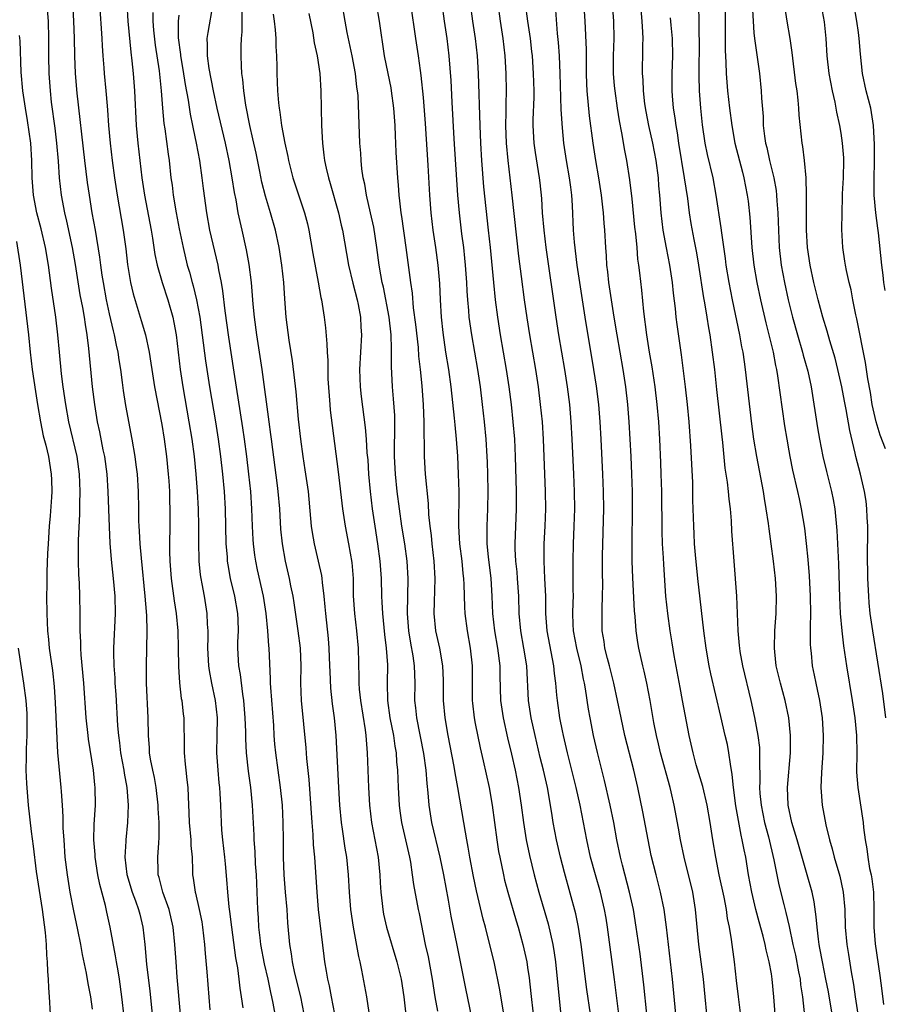
# Model space of a CAD drawing. Units: inches. Extents: x 2625000 to 2628000, y 1470000 to 1473000.
# Drawn here: x 2626107 to 2626206, y 1470754 to 1470867 of the extents above; entities that cross this region are included whole.
import ezdxf

# ---------------------------------------------------------------- set-up
doc = ezdxf.new("R2010")
doc.units = ezdxf.units.IN
doc.header["$MEASUREMENT"] = 0
doc.layers.add('LD26251470_2ft', color=192, linetype='Continuous')

msp = doc.modelspace()

# ---------------------------------------------------------------- linework, layer by layer
at = {"layer": 'LD26251470_2ft'}
for points, elevation in [([(2626185.57, 1470753), (2626185.41, 1470755), (2626185.21, 1470757), (2626184.68, 1470761), (2626184.3, 1470765), (2626183.96, 1470767), (2626183, 1470771), (2626182.58, 1470773), (2626182.34, 1470774.34), (2626181.83, 1470777), (2626181.48, 1470778.52), (2626181.36, 1470779), (2626180.26, 1470783), (2626180.03, 1470784.03), (2626179.8, 1470785), (2626179.51, 1470786.49), (2626179.07, 1470789), (2626178.68, 1470791), (2626178.39, 1470792.39), (2626178.23, 1470793), (2626177.79, 1470795), (2626177.67, 1470795.67), (2626177.48, 1470797), (2626177.35, 1470798.65), (2626177.28, 1470799.28), (2626177.08, 1470803.08), (2626177.03, 1470805), (2626177.02, 1470807.02), (2626177.05, 1470811), (2626177.04, 1470813), (2626176.99, 1470815), (2626176.9, 1470817), (2626176.67, 1470821), (2626176.51, 1470823), (2626176.28, 1470825), (2626175.97, 1470827), (2626175.28, 1470831), (2626174.95, 1470833), (2626174.35, 1470837), (2626174.22, 1470838.22), (2626174.11, 1470839), (2626174.05, 1470840.05), (2626173.97, 1470841), (2626173.87, 1470843), (2626173.8, 1470843.8), (2626173.71, 1470845), (2626173.63, 1470845.63), (2626173.48, 1470847), (2626173.18, 1470849), (2626172.84, 1470851), (2626172.54, 1470853), (2626172.12, 1470856.12), (2626171.85, 1470859), (2626171.81, 1470859.81), (2626171.77, 1470861), (2626171.75, 1470862.25), (2626171.75, 1470863.75), (2626171.63, 1470867), (2626171.36, 1470871)], 10940), ([(2626109.73, 1470869.73), (2626109.94, 1470867), (2626109.97, 1470865), (2626109.97, 1470863), (2626110.02, 1470861), (2626110.17, 1470859), (2626110.31, 1470857.69), (2626110.7, 1470854.7), (2626110.9, 1470853), (2626111.08, 1470850.92), (2626111.21, 1470849), (2626111.43, 1470847), (2626111.81, 1470845), (2626112.05, 1470844.05), (2626112.69, 1470841), (2626113.04, 1470839.04), (2626113.59, 1470835.59), (2626113.88, 1470834.12), (2626114.07, 1470833), (2626114.18, 1470832.18), (2626114.39, 1470831), (2626114.59, 1470829.41), (2626115.02, 1470825), (2626115.27, 1470823), (2626115.59, 1470821), (2626115.85, 1470819.85), (2626116.23, 1470817.77), (2626116.4, 1470817), (2626116.68, 1470815), (2626116.8, 1470813), (2626116.94, 1470808.94), (2626117.05, 1470807.05), (2626117.19, 1470805.19), (2626117.43, 1470803), (2626117.59, 1470801), (2626117.63, 1470799), (2626117.47, 1470795), (2626117.47, 1470794.53), (2626117.5, 1470793), (2626117.6, 1470791.6), (2626117.62, 1470791), (2626117.71, 1470789.71), (2626117.92, 1470786.08), (2626118.03, 1470785), (2626118.15, 1470784.15), (2626118.27, 1470783), (2626118.63, 1470781), (2626118.67, 1470780.67), (2626118.98, 1470779), (2626119.12, 1470777), (2626119.05, 1470775), (2626118.85, 1470773), (2626118.85, 1470772.85), (2626118.74, 1470771), (2626118.98, 1470769.02), (2626119.61, 1470767), (2626119.98, 1470766.02), (2626120.33, 1470765), (2626120.46, 1470764.46), (2626120.83, 1470763), (2626121.06, 1470761), (2626121.26, 1470758.74), (2626121.64, 1470755.64), (2626121.9, 1470753)], 10904), ([(2626193.45, 1470753), (2626193.28, 1470755), (2626193.1, 1470757), (2626193, 1470757.62), (2626192.76, 1470759), (2626192.39, 1470760.39), (2626192.29, 1470761), (2626192.06, 1470761.94), (2626191.59, 1470763.59), (2626191.23, 1470765), (2626190.74, 1470767), (2626190.37, 1470769), (2626190.05, 1470771), (2626189.86, 1470771.86), (2626189.66, 1470773), (2626189.52, 1470773.53), (2626189.21, 1470775.21), (2626188.93, 1470776.93), (2626188.65, 1470779), (2626188.51, 1470780.51), (2626188.29, 1470781.71), (2626188.13, 1470783), (2626187.95, 1470783.95), (2626187.71, 1470785), (2626187.18, 1470787.18), (2626186.06, 1470792.06), (2626185.87, 1470793), (2626185.51, 1470795), (2626185.24, 1470797), (2626184.56, 1470803), (2626184.28, 1470805.72), (2626184.18, 1470807), (2626184.13, 1470808.13), (2626184.08, 1470809), (2626183.99, 1470811.99), (2626183.96, 1470814.04), (2626183.75, 1470818.25), (2626183.56, 1470821), (2626183.37, 1470823), (2626183.15, 1470825), (2626182.68, 1470828.68), (2626182.18, 1470832.18), (2626182.08, 1470833), (2626181.99, 1470834.01), (2626181.77, 1470835.77), (2626181.64, 1470837), (2626181.34, 1470839), (2626180.96, 1470840.96), (2626180.59, 1470843), (2626180.35, 1470845), (2626180.2, 1470847), (2626180.09, 1470848.09), (2626180.02, 1470849), (2626179.75, 1470851), (2626179.38, 1470853), (2626178.94, 1470855), (2626178.61, 1470856.61), (2626178.48, 1470857.52), (2626178.3, 1470859), (2626178.27, 1470860.27), (2626178.21, 1470861), (2626178.21, 1470861.79), (2626178.25, 1470863), (2626178.25, 1470864.25), (2626178.27, 1470865), (2626178.25, 1470865.75), (2626178.16, 1470867), (2626177.89, 1470870.11)], 10944), ([(2626125.16, 1470753), (2626124.76, 1470757.24), (2626124.63, 1470759), (2626124.51, 1470761), (2626124.31, 1470763), (2626123.83, 1470765), (2626123.13, 1470767), (2626122.7, 1470768.7), (2626122.6, 1470769), (2626122.57, 1470769.43), (2626122.55, 1470771), (2626122.66, 1470772.66), (2626122.71, 1470773.29), (2626122.69, 1470775), (2626122.59, 1470776.59), (2626122.58, 1470777), (2626122.36, 1470779), (2626122.15, 1470780.15), (2626121.96, 1470781), (2626121.72, 1470782.28), (2626121.6, 1470783), (2626121.58, 1470783.58), (2626121.48, 1470785), (2626121.43, 1470787), (2626121.26, 1470791), (2626121.25, 1470793), (2626121.33, 1470797), (2626121.28, 1470798.72), (2626121.23, 1470799.23), (2626121.1, 1470801), (2626120.65, 1470805.35), (2626120.51, 1470807), (2626120.45, 1470808.45), (2626120.4, 1470809), (2626120.38, 1470809.62), (2626120.37, 1470811), (2626120.32, 1470813), (2626120.19, 1470815), (2626120.07, 1470816.07), (2626119.94, 1470817), (2626119.59, 1470819), (2626118.87, 1470822.87), (2626118.6, 1470824.6), (2626118.49, 1470825.51), (2626118.28, 1470827), (2626118.1, 1470828.1), (2626117.98, 1470829), (2626117.8, 1470829.8), (2626117.57, 1470831), (2626117.45, 1470831.45), (2626117, 1470833.4), (2626116.66, 1470835), (2626116.29, 1470837), (2626116.16, 1470837.84), (2626115.99, 1470839), (2626115.89, 1470839.89), (2626115.38, 1470843), (2626115.02, 1470845), (2626114.68, 1470847), (2626114.47, 1470848.47), (2626114.15, 1470851), (2626113.27, 1470858.73), (2626113.09, 1470861), (2626113.01, 1470863.01), (2626112.97, 1470865.03), (2626112.89, 1470867), (2626112.77, 1470869.23)], 10906), ([(2626115.84, 1470869), (2626116.11, 1470865), (2626116.15, 1470864.15), (2626116.23, 1470863), (2626116.35, 1470861.65), (2626116.39, 1470861), (2626116.58, 1470859), (2626116.71, 1470857.29), (2626116.77, 1470856.77), (2626116.88, 1470855), (2626117.06, 1470853), (2626117.3, 1470851), (2626117.57, 1470849), (2626117.87, 1470847), (2626118.57, 1470843), (2626118.85, 1470840.85), (2626119.05, 1470839.05), (2626119.4, 1470837), (2626119.7, 1470835.7), (2626120.64, 1470832.64), (2626121.11, 1470831), (2626121.53, 1470829), (2626121.74, 1470827.74), (2626121.84, 1470827), (2626122.17, 1470825), (2626123, 1470820.68), (2626123.27, 1470819), (2626123.53, 1470817), (2626123.73, 1470815), (2626123.79, 1470814.21), (2626123.87, 1470813), (2626123.9, 1470811.9), (2626123.94, 1470811), (2626123.92, 1470809), (2626123.88, 1470807), (2626123.88, 1470806.12), (2626123.91, 1470805), (2626124.09, 1470803), (2626124.43, 1470800.43), (2626124.64, 1470799), (2626124.83, 1470797), (2626124.89, 1470795), (2626124.92, 1470792.92), (2626125.03, 1470791.03), (2626125.24, 1470789.24), (2626125.29, 1470789), (2626125.45, 1470787.45), (2626125.52, 1470787), (2626125.57, 1470783.57), (2626125.55, 1470783), (2626125.7, 1470781.7), (2626125.74, 1470781), (2626125.89, 1470779.89), (2626125.97, 1470779), (2626126.01, 1470777.99), (2626126.12, 1470776.12), (2626126.16, 1470775), (2626126.33, 1470773), (2626126.34, 1470772.34), (2626126.47, 1470771), (2626126.53, 1470769.47), (2626126.54, 1470769), (2626126.61, 1470768.61), (2626126.82, 1470767), (2626126.87, 1470766.87), (2626127.3, 1470765), (2626127.58, 1470763.58), (2626127.68, 1470763), (2626127.9, 1470761), (2626127.96, 1470759.96), (2626128.16, 1470757.84), (2626128.52, 1470753.48)], 10908), ([(2626118.98, 1470869), (2626119.11, 1470867), (2626119.44, 1470863.44), (2626119.56, 1470862.44), (2626119.7, 1470861), (2626119.86, 1470859), (2626120.07, 1470855), (2626120.25, 1470853), (2626120.48, 1470851), (2626120.72, 1470849), (2626121.01, 1470847), (2626121.77, 1470843), (2626121.93, 1470842.07), (2626122.21, 1470840.21), (2626122.46, 1470839), (2626123.03, 1470837), (2626123.68, 1470835), (2626124.25, 1470833), (2626124.39, 1470832.39), (2626124.63, 1470831), (2626125.12, 1470827), (2626125.43, 1470825), (2626126.12, 1470821), (2626126.43, 1470819), (2626126.7, 1470817), (2626126.91, 1470815), (2626127.07, 1470813), (2626127.19, 1470811), (2626127.23, 1470809), (2626127.22, 1470807.22), (2626127.27, 1470805), (2626127.42, 1470803.42), (2626127.48, 1470803), (2626127.61, 1470802.39), (2626127.85, 1470801), (2626128.18, 1470799), (2626128.22, 1470797.78), (2626128.27, 1470797), (2626128.27, 1470796.27), (2626128.24, 1470795), (2626128.35, 1470793), (2626128.43, 1470792.43), (2626128.69, 1470791), (2626129.12, 1470789), (2626129.34, 1470787), (2626129.33, 1470785), (2626129.29, 1470783), (2626129.42, 1470781), (2626129.56, 1470779.56), (2626129.63, 1470779), (2626129.68, 1470778.32), (2626129.74, 1470777), (2626129.8, 1470775), (2626129.87, 1470774.13), (2626129.97, 1470773), (2626130.2, 1470771), (2626130.26, 1470770.26), (2626130.44, 1470768.44), (2626130.53, 1470767), (2626130.69, 1470765.31), (2626130.78, 1470764.78), (2626130.99, 1470763), (2626131.48, 1470759.48), (2626131.7, 1470758.3), (2626131.86, 1470757), (2626131.96, 1470755.96), (2626132.12, 1470755), (2626132.29, 1470753.71)], 10910), ([(2626143.64, 1470749), (2626142.47, 1470755), (2626142.24, 1470756.24), (2626142.07, 1470757), (2626141.92, 1470757.92), (2626141.73, 1470759), (2626141.64, 1470759.64), (2626141.01, 1470765), (2626140.84, 1470767), (2626140.69, 1470769.31), (2626140.56, 1470771), (2626140.42, 1470772.42), (2626140.37, 1470773.63), (2626140.25, 1470775), (2626139.92, 1470779.92), (2626139.65, 1470782.35), (2626139.56, 1470783.56), (2626139.04, 1470789), (2626138.98, 1470791), (2626139.01, 1470793), (2626138.92, 1470795), (2626138.65, 1470797), (2626138.2, 1470800.2), (2626138.07, 1470801), (2626137.83, 1470802.17), (2626137.68, 1470803), (2626137.22, 1470805), (2626136.85, 1470807), (2626136.67, 1470808.67), (2626136.54, 1470811), (2626136.38, 1470813), (2626136.3, 1470813.7), (2626135.59, 1470819), (2626135.53, 1470819.53), (2626135.31, 1470821), (2626134.54, 1470827), (2626133.93, 1470831), (2626133.64, 1470833), (2626133.49, 1470834.51), (2626133.3, 1470837), (2626133.04, 1470839.04), (2626132.74, 1470840.74), (2626132.22, 1470843), (2626131.98, 1470843.98), (2626131.77, 1470845), (2626131.52, 1470846.48), (2626131.34, 1470847.34), (2626131.09, 1470849), (2626130.75, 1470851), (2626130.32, 1470853), (2626129.37, 1470857), (2626128.93, 1470859), (2626128.45, 1470861.55), (2626128.25, 1470863), (2626128.26, 1470864.26), (2626128.21, 1470865), (2626128.31, 1470865.69), (2626128.89, 1470869)], 10916), ([(2626158.61, 1470752.61), (2626157.93, 1470755.93), (2626157.31, 1470759), (2626156.9, 1470760.91), (2626156.23, 1470764.23), (2626155.91, 1470766.09), (2626155.38, 1470769), (2626154.97, 1470771), (2626154.01, 1470775), (2626153.7, 1470777), (2626153.6, 1470778.4), (2626153.47, 1470779.47), (2626153.36, 1470781), (2626153.09, 1470782.91), (2626152.27, 1470787), (2626152.17, 1470788.17), (2626152.07, 1470789), (2626152.09, 1470791), (2626152.04, 1470792.04), (2626152.03, 1470793), (2626151.87, 1470794.13), (2626151.6, 1470795.6), (2626151.37, 1470797), (2626151.23, 1470799), (2626151.28, 1470803), (2626151.17, 1470805), (2626150.9, 1470807), (2626150.57, 1470809), (2626150.28, 1470811), (2626150.04, 1470813), (2626149.83, 1470815), (2626149.73, 1470817), (2626149.73, 1470818.27), (2626149.77, 1470819.77), (2626149.74, 1470821.74), (2626149.62, 1470823.62), (2626149.49, 1470825), (2626149.36, 1470827.36), (2626149.39, 1470829), (2626149.36, 1470829.36), (2626149.34, 1470831), (2626149.11, 1470833), (2626148.44, 1470836.44), (2626148.31, 1470837), (2626148.14, 1470837.86), (2626147.96, 1470839), (2626147.69, 1470841), (2626147.33, 1470843.33), (2626146.98, 1470844.98), (2626146.52, 1470847), (2626146.3, 1470848.3), (2626146.13, 1470849), (2626145.97, 1470850.03), (2626145.88, 1470851), (2626145.84, 1470851.84), (2626145.75, 1470853), (2626145.54, 1470858.46), (2626145.49, 1470859), (2626145.41, 1470859.41), (2626145.24, 1470861), (2626144.86, 1470863), (2626144.3, 1470865.7), (2626144.06, 1470867), (2626143.7, 1470869)], 10924), ([(2626162.28, 1470753), (2626161.8, 1470755.8), (2626161.16, 1470759), (2626160.57, 1470761.43), (2626160.16, 1470763), (2626159.91, 1470763.91), (2626159.14, 1470767.14), (2626158.79, 1470768.79), (2626158.37, 1470771), (2626158.18, 1470772.18), (2626158.01, 1470773), (2626157.88, 1470773.88), (2626157.67, 1470775), (2626157, 1470779), (2626156.69, 1470780.69), (2626156.58, 1470781.42), (2626155.88, 1470785), (2626155.53, 1470787), (2626155.34, 1470789), (2626155.33, 1470791.33), (2626155.27, 1470793), (2626154.91, 1470795), (2626154.47, 1470797), (2626154.29, 1470799), (2626154.32, 1470800.32), (2626154.37, 1470801.63), (2626154.4, 1470803), (2626154.29, 1470805), (2626154.05, 1470807), (2626153.96, 1470807.96), (2626153.8, 1470809), (2626153.66, 1470810.34), (2626153.61, 1470811.61), (2626153.28, 1470815), (2626153.15, 1470817), (2626153.14, 1470821), (2626153.05, 1470822.95), (2626152.88, 1470825.12), (2626152.7, 1470827), (2626152.52, 1470828.52), (2626152.46, 1470829.54), (2626152.17, 1470832.17), (2626151.9, 1470834.1), (2626151.77, 1470835.77), (2626151.59, 1470837), (2626151.07, 1470841), (2626150.56, 1470844.56), (2626150.49, 1470845), (2626150.35, 1470846.35), (2626150.25, 1470847), (2626150.18, 1470848.18), (2626150.09, 1470849), (2626149.93, 1470851.93), (2626149.89, 1470853), (2626149.83, 1470853.83), (2626149.79, 1470855), (2626149.64, 1470857), (2626149.38, 1470859), (2626149.33, 1470859.33), (2626148.98, 1470860.98), (2626148.57, 1470863), (2626147.99, 1470867), (2626147.66, 1470869)], 10926), ([(2626151.54, 1470869), (2626152.15, 1470865), (2626152.44, 1470863), (2626152.66, 1470861.34), (2626152.76, 1470860.76), (2626153, 1470858.23), (2626153.23, 1470855.23), (2626153.55, 1470850.45), (2626153.73, 1470847), (2626153.88, 1470845), (2626154.12, 1470843), (2626154.43, 1470841), (2626154.69, 1470839), (2626154.88, 1470836.88), (2626154.96, 1470835), (2626155.07, 1470833), (2626155.26, 1470831.26), (2626155.59, 1470829), (2626155.91, 1470827), (2626156.19, 1470825), (2626156.59, 1470821.41), (2626156.65, 1470820.65), (2626156.81, 1470819), (2626156.95, 1470817.05), (2626157.05, 1470815), (2626157.11, 1470813), (2626157.08, 1470809), (2626157.19, 1470807), (2626157.44, 1470805), (2626157.58, 1470803.58), (2626157.65, 1470803), (2626157.69, 1470802.31), (2626157.76, 1470799.76), (2626157.8, 1470799), (2626158.05, 1470797), (2626158.42, 1470795), (2626158.63, 1470793), (2626158.64, 1470789), (2626158.68, 1470788.68), (2626158.88, 1470787), (2626159, 1470786.38), (2626159.57, 1470783.57), (2626159.91, 1470782.09), (2626160.58, 1470779), (2626160.94, 1470777), (2626161.48, 1470773), (2626161.68, 1470771.68), (2626161.8, 1470771), (2626162.22, 1470769), (2626162.37, 1470768.37), (2626162.73, 1470767), (2626163.69, 1470763.69), (2626163.91, 1470763), (2626164.46, 1470761), (2626164.9, 1470759), (2626165, 1470758.36), (2626165.17, 1470757.17), (2626165.37, 1470755.37), (2626165.63, 1470753)], 10928), ([(2626155.14, 1470869), (2626155.41, 1470867), (2626155.73, 1470865), (2626155.97, 1470863), (2626156.18, 1470860.18), (2626156.3, 1470857.7), (2626156.53, 1470853.47), (2626156.95, 1470847), (2626157.13, 1470845), (2626157.42, 1470842.58), (2626157.63, 1470841), (2626157.77, 1470839.77), (2626157.83, 1470839), (2626157.97, 1470837), (2626158.01, 1470836.01), (2626158.09, 1470835), (2626158.21, 1470833.79), (2626158.27, 1470833), (2626158.55, 1470831), (2626159.24, 1470827), (2626159.54, 1470825), (2626159.79, 1470823), (2626160.01, 1470821), (2626160.21, 1470819), (2626160.34, 1470817), (2626160.36, 1470816.36), (2626160.41, 1470815), (2626160.44, 1470813), (2626160.4, 1470811), (2626160.32, 1470809), (2626160.34, 1470808.34), (2626160.34, 1470807), (2626160.49, 1470805.51), (2626160.79, 1470803), (2626160.9, 1470801), (2626160.98, 1470799), (2626161.21, 1470797), (2626161.55, 1470795), (2626161.8, 1470793), (2626161.82, 1470791.82), (2626161.91, 1470789), (2626162.19, 1470787), (2626162.7, 1470784.7), (2626163.15, 1470782.85), (2626163.56, 1470781), (2626163.96, 1470779), (2626164.27, 1470777), (2626164.53, 1470775), (2626164.84, 1470773), (2626165.21, 1470771.21), (2626165.75, 1470769), (2626166.29, 1470767), (2626167.36, 1470763.36), (2626167.89, 1470761), (2626168.05, 1470760.05), (2626168.19, 1470759), (2626168.83, 1470752.83)], 10930), ([(2626172.21, 1470753), (2626171.81, 1470755.81), (2626171.15, 1470761), (2626170.85, 1470763), (2626170.53, 1470764.53), (2626169.24, 1470769.24), (2626168.78, 1470771), (2626168.32, 1470773), (2626167.95, 1470775), (2626167.81, 1470775.81), (2626167.65, 1470777), (2626167.3, 1470779), (2626166.83, 1470781), (2626166.46, 1470782.46), (2626165.86, 1470785), (2626165.41, 1470787), (2626165.12, 1470789), (2626164.91, 1470793), (2626164.59, 1470795), (2626164.23, 1470797), (2626164.03, 1470799), (2626163.98, 1470801), (2626163.86, 1470803), (2626163.79, 1470803.79), (2626163.66, 1470805), (2626163.58, 1470806.42), (2626163.56, 1470807), (2626163.73, 1470811), (2626163.74, 1470813), (2626163.63, 1470817), (2626163.53, 1470819), (2626163.36, 1470821), (2626163.15, 1470823), (2626162.89, 1470825), (2626162.59, 1470827), (2626161.9, 1470831), (2626161.58, 1470833), (2626161.33, 1470835), (2626161.12, 1470837), (2626160.74, 1470841), (2626160.53, 1470843), (2626159.97, 1470847.97), (2626159.74, 1470851), (2626159.62, 1470853), (2626159.54, 1470855), (2626159.35, 1470861), (2626159.24, 1470863), (2626159.03, 1470865), (2626158.72, 1470867), (2626158.43, 1470869)], 10932), ([(2626175.5, 1470753), (2626174.99, 1470756.99), (2626174.17, 1470763), (2626174.01, 1470764.01), (2626173.84, 1470765), (2626173.37, 1470767), (2626172.79, 1470769), (2626172.24, 1470771), (2626171.8, 1470773), (2626171.04, 1470777), (2626170.59, 1470779), (2626169.58, 1470783), (2626169.11, 1470785), (2626169, 1470785.54), (2626168.7, 1470787), (2626168.42, 1470789), (2626168.38, 1470789.62), (2626168.25, 1470791), (2626168.1, 1470792.1), (2626168.03, 1470793), (2626167.26, 1470797), (2626167.11, 1470799), (2626167.09, 1470801), (2626167, 1470803), (2626166.89, 1470805), (2626166.89, 1470807), (2626167.01, 1470809), (2626167.08, 1470811), (2626167.06, 1470813), (2626166.83, 1470819), (2626166.7, 1470821), (2626166.5, 1470823), (2626166.24, 1470825), (2626165.94, 1470827), (2626165.25, 1470831), (2626164.94, 1470832.94), (2626164.66, 1470835), (2626164.32, 1470837.68), (2626164.01, 1470840.01), (2626163.25, 1470847), (2626162.77, 1470851), (2626162.59, 1470853), (2626162.52, 1470855), (2626162.55, 1470856.55), (2626162.54, 1470857.46), (2626162.57, 1470859), (2626162.54, 1470861), (2626162.42, 1470863), (2626162.18, 1470865), (2626161.88, 1470867), (2626161.61, 1470869)], 10934), ([(2626178.7, 1470753), (2626178.35, 1470756.35), (2626177.92, 1470759.92), (2626177.49, 1470763), (2626177.15, 1470765), (2626176.72, 1470767), (2626175.89, 1470770.11), (2626175.67, 1470771), (2626175.26, 1470773), (2626174.89, 1470775), (2626174.47, 1470777), (2626173.82, 1470779.82), (2626173.02, 1470783.02), (2626172.57, 1470785), (2626172.18, 1470787), (2626172.01, 1470788.01), (2626171.67, 1470790.33), (2626171.55, 1470791), (2626171.44, 1470791.44), (2626171.14, 1470793), (2626170.64, 1470795), (2626170.29, 1470797), (2626170.24, 1470797.76), (2626170.2, 1470799), (2626170.25, 1470800.25), (2626170.26, 1470801), (2626170.24, 1470801.76), (2626170.25, 1470803), (2626170.25, 1470804.25), (2626170.22, 1470805), (2626170.26, 1470807), (2626170.36, 1470809), (2626170.41, 1470811), (2626170.39, 1470813), (2626170.31, 1470815), (2626170.14, 1470819), (2626170.02, 1470821), (2626169.84, 1470823), (2626169.59, 1470825), (2626169.28, 1470827), (2626168.59, 1470831), (2626168.27, 1470833), (2626167.12, 1470841), (2626166.89, 1470843), (2626166.73, 1470845), (2626166.63, 1470846.63), (2626166.43, 1470848.43), (2626166.36, 1470849), (2626165.9, 1470851.9), (2626165.75, 1470853), (2626165.65, 1470855), (2626165.65, 1470855.65), (2626165.74, 1470858.26), (2626165.74, 1470859), (2626165.7, 1470861), (2626165.55, 1470863), (2626165.5, 1470863.5), (2626165.32, 1470865), (2626165.02, 1470866.98), (2626164.75, 1470869)], 10936), ([(2626189.72, 1470751), (2626189.22, 1470755), (2626189, 1470756.87), (2626188.77, 1470759), (2626188.42, 1470761.58), (2626188.18, 1470763), (2626187.97, 1470763.97), (2626187.83, 1470765), (2626187.56, 1470766.44), (2626187.02, 1470769), (2626186.62, 1470771), (2626186.28, 1470773), (2626185.97, 1470775), (2626185.62, 1470777), (2626185.13, 1470779.13), (2626184.38, 1470781.62), (2626184, 1470783), (2626183.54, 1470785), (2626182.81, 1470789), (2626182.51, 1470790.51), (2626181.83, 1470794.17), (2626181.61, 1470795.61), (2626181.38, 1470797), (2626181.1, 1470799), (2626180.89, 1470801), (2626180.63, 1470804.63), (2626180.6, 1470805.4), (2626180.5, 1470807), (2626180.44, 1470808.44), (2626180.4, 1470813), (2626180.36, 1470815), (2626180.31, 1470816.31), (2626180.18, 1470819), (2626180.06, 1470821), (2626179.9, 1470823), (2626179.67, 1470825), (2626179.32, 1470827.32), (2626179.02, 1470829), (2626178.69, 1470831), (2626178.35, 1470833.65), (2626178.13, 1470836.13), (2626177.9, 1470838.1), (2626177.79, 1470839), (2626177.68, 1470839.68), (2626177.58, 1470841), (2626177.43, 1470842.57), (2626177.33, 1470843.33), (2626177, 1470846.6), (2626176.76, 1470848.76), (2626176.4, 1470851), (2626176.16, 1470852.16), (2626175.81, 1470854.19), (2626175.54, 1470855.54), (2626175.31, 1470857), (2626175.05, 1470859), (2626175, 1470859.56), (2626174.88, 1470861), (2626174.86, 1470863), (2626174.94, 1470865), (2626174.91, 1470867), (2626174.75, 1470869)], 10942), ([(2626199.96, 1470753), (2626199.54, 1470755.54), (2626199.27, 1470757), (2626198.85, 1470759), (2626198.57, 1470760.57), (2626198.48, 1470761), (2626198.4, 1470761.6), (2626198.25, 1470763), (2626198.16, 1470764.16), (2626197.9, 1470765.9), (2626197.67, 1470767), (2626197.12, 1470769), (2626195.97, 1470773), (2626195.49, 1470774.51), (2626195.35, 1470775), (2626194.91, 1470777), (2626194.85, 1470779), (2626195.21, 1470783), (2626195.2, 1470785), (2626194.99, 1470787), (2626194.58, 1470789), (2626194.04, 1470791), (2626193.56, 1470793), (2626193.39, 1470794.61), (2626193.35, 1470795), (2626193.41, 1470797), (2626193.55, 1470799), (2626193.58, 1470801), (2626193.46, 1470803), (2626193.24, 1470805), (2626192.98, 1470807), (2626192.73, 1470808.73), (2626192.66, 1470809.34), (2626192.41, 1470811), (2626192.2, 1470812.2), (2626192.09, 1470813), (2626191.33, 1470817), (2626191, 1470819), (2626190.76, 1470820.76), (2626190.04, 1470827), (2626189.9, 1470827.9), (2626189.75, 1470829), (2626189.62, 1470829.62), (2626189.38, 1470831), (2626188.52, 1470835), (2626188.14, 1470837), (2626187.82, 1470839), (2626187.73, 1470839.73), (2626187.31, 1470842.69), (2626187.25, 1470843.25), (2626186.67, 1470847), (2626186.3, 1470849), (2626185.68, 1470851.68), (2626185.41, 1470853), (2626185.08, 1470855.08), (2626184.9, 1470857), (2626184.76, 1470859), (2626184.71, 1470860.71), (2626184.74, 1470865), (2626184.72, 1470865.28), (2626184.7, 1470867), (2626184.66, 1470868.66)], 10948), ([(2626187.68, 1470869), (2626187.71, 1470866.29), (2626187.68, 1470863.68), (2626187.77, 1470862.23), (2626187.8, 1470861), (2626187.96, 1470859), (2626188.2, 1470857), (2626188.46, 1470855), (2626188.82, 1470853), (2626189.67, 1470849.67), (2626189.85, 1470849), (2626190.23, 1470847), (2626190.32, 1470846.32), (2626190.51, 1470844.51), (2626190.75, 1470841), (2626190.98, 1470839), (2626191.32, 1470837), (2626191.74, 1470835), (2626192.36, 1470832.36), (2626192.71, 1470831), (2626193.2, 1470829), (2626193.48, 1470827.48), (2626193.59, 1470827), (2626193.71, 1470826.29), (2626194.52, 1470820.52), (2626194.77, 1470819), (2626195, 1470817.67), (2626195.12, 1470817), (2626195.44, 1470815.44), (2626196, 1470813), (2626196.17, 1470812.17), (2626196.43, 1470811), (2626196.79, 1470808.79), (2626197.01, 1470807.01), (2626197.18, 1470805.18), (2626197.33, 1470803.33), (2626197.45, 1470801), (2626197.49, 1470799), (2626197.46, 1470797.46), (2626197.47, 1470797), (2626197.46, 1470795.46), (2626197.5, 1470795), (2626197.57, 1470794.43), (2626197.7, 1470793), (2626197.93, 1470791.93), (2626198.1, 1470791), (2626198.27, 1470790.27), (2626198.52, 1470789), (2626198.82, 1470787), (2626198.96, 1470785), (2626198.92, 1470783), (2626198.75, 1470780.75), (2626198.67, 1470779), (2626198.83, 1470777), (2626199.27, 1470774.73), (2626199.67, 1470773), (2626199.97, 1470771.97), (2626200.19, 1470771), (2626200.84, 1470768.84), (2626201.21, 1470767.21), (2626201.25, 1470767), (2626201.42, 1470765), (2626201.48, 1470763), (2626201.66, 1470761), (2626201.86, 1470759.86), (2626202.16, 1470757.84), (2626202.41, 1470756.41), (2626202.62, 1470755), (2626202.94, 1470753)], 10950), ([(2626190.78, 1470869), (2626191, 1470865.67), (2626191.06, 1470865), (2626191.63, 1470861), (2626191.81, 1470859), (2626191.85, 1470858.15), (2626192.04, 1470856.04), (2626192.07, 1470855), (2626192.21, 1470853.79), (2626192.33, 1470853), (2626192.48, 1470852.48), (2626192.79, 1470851), (2626193.28, 1470849), (2626193.54, 1470847.54), (2626193.6, 1470847), (2626193.63, 1470846.37), (2626193.74, 1470845), (2626193.8, 1470843), (2626193.9, 1470841), (2626194.14, 1470839), (2626194.51, 1470837), (2626194.94, 1470835), (2626195.44, 1470833), (2626195.99, 1470831), (2626196.58, 1470829), (2626196.66, 1470828.66), (2626197.18, 1470826.82), (2626197.56, 1470825), (2626198.31, 1470820.31), (2626198.54, 1470819), (2626198.91, 1470817), (2626199.31, 1470815.31), (2626199.9, 1470813), (2626200.09, 1470812.09), (2626200.28, 1470811), (2626200.52, 1470808.52), (2626200.7, 1470804.7), (2626200.81, 1470800.82), (2626200.91, 1470799), (2626201.08, 1470797), (2626201.29, 1470795.29), (2626201.64, 1470793), (2626202.29, 1470789), (2626202.59, 1470787), (2626202.79, 1470785), (2626202.82, 1470783), (2626202.79, 1470780.79), (2626202.91, 1470779), (2626203.52, 1470775), (2626203.57, 1470774.43), (2626203.75, 1470773), (2626203.96, 1470771.96), (2626204.06, 1470771), (2626204.27, 1470769.73), (2626204.45, 1470769), (2626204.54, 1470768.54), (2626204.71, 1470767), (2626204.77, 1470765), (2626204.78, 1470763), (2626204.92, 1470761.08), (2626205.45, 1470757.45), (2626205.69, 1470755.69), (2626205.89, 1470754.11)], 10952), ([(2626206.16, 1470787), (2626205.79, 1470789.79), (2626204.64, 1470797), (2626204.36, 1470799), (2626204.23, 1470800.23), (2626204.17, 1470801), (2626204.07, 1470803), (2626204.03, 1470805.97), (2626204.07, 1470808.07), (2626204.06, 1470809), (2626204, 1470810), (2626203.97, 1470811), (2626203.87, 1470811.87), (2626203.69, 1470813), (2626203.22, 1470815), (2626202.69, 1470817), (2626202.62, 1470817.38), (2626202, 1470820), (2626201.58, 1470822.42), (2626201.38, 1470823.38), (2626201.08, 1470825), (2626200.63, 1470827), (2626200.31, 1470828.31), (2626199.7, 1470830.3), (2626199.41, 1470831.41), (2626198.9, 1470833), (2626198.37, 1470835), (2626197.89, 1470837), (2626197.46, 1470839), (2626197.15, 1470841), (2626197.03, 1470843), (2626197.02, 1470845), (2626197.05, 1470847.05), (2626196.99, 1470848.99), (2626196.82, 1470851), (2626196.62, 1470852.62), (2626196.55, 1470853), (2626196.19, 1470856.19), (2626196.15, 1470857), (2626196.09, 1470857.91), (2626195.95, 1470859), (2626195.82, 1470859.82), (2626195.39, 1470863.39), (2626195.14, 1470865), (2626194.81, 1470867), (2626194.51, 1470869)], 10954), ([(2626206.1, 1470817.9), (2626205.48, 1470819.48), (2626205.04, 1470821), (2626204.58, 1470823), (2626204.37, 1470824.37), (2626204.08, 1470825.92), (2626203.93, 1470827), (2626203.8, 1470827.8), (2626202.83, 1470832.83), (2626202.71, 1470833.29), (2626202.36, 1470835), (2626202.15, 1470836.15), (2626201.94, 1470837), (2626201.64, 1470838.36), (2626201.52, 1470839), (2626201.45, 1470839.45), (2626201.19, 1470841), (2626201.07, 1470843.07), (2626201.11, 1470845), (2626201.18, 1470846.82), (2626201.18, 1470847.18), (2626201.28, 1470849), (2626201.33, 1470851), (2626201.32, 1470851.32), (2626201.18, 1470853), (2626201, 1470854.15), (2626200.85, 1470855), (2626200.53, 1470856.53), (2626200.31, 1470857.69), (2626200.01, 1470859), (2626199.63, 1470861), (2626199.41, 1470863), (2626199.28, 1470865), (2626199.08, 1470866.92), (2626198.75, 1470868.75)], 10956), ([(2626206.06, 1470836.06), (2626205.92, 1470837), (2626205.84, 1470837.84), (2626205.69, 1470839), (2626205.31, 1470842.69), (2626205.23, 1470843.23), (2626205.01, 1470845), (2626204.81, 1470847), (2626204.79, 1470848.79), (2626204.85, 1470851), (2626204.84, 1470852.84), (2626204.73, 1470855), (2626204.4, 1470857), (2626203.9, 1470859), (2626203.47, 1470861), (2626203.22, 1470863.22), (2626203.09, 1470865), (2626203, 1470865.7), (2626202.83, 1470867), (2626202.47, 1470869)], 10958), ([(2626121.97, 1470867.97), (2626121.96, 1470867), (2626122.05, 1470865.95), (2626122.25, 1470864.25), (2626122.69, 1470861.31), (2626122.92, 1470859), (2626123.08, 1470857), (2626123.25, 1470855.25), (2626123.35, 1470854.65), (2626123.72, 1470851.72), (2626123.83, 1470851), (2626124.05, 1470849), (2626124.17, 1470848.17), (2626124.3, 1470847), (2626124.64, 1470845), (2626125, 1470843.16), (2626125.45, 1470841), (2626125.92, 1470839), (2626126.17, 1470838.17), (2626126.48, 1470837), (2626126.6, 1470836.6), (2626126.99, 1470835), (2626127.36, 1470833), (2626128.01, 1470828.01), (2626128.49, 1470825), (2626129.16, 1470821), (2626129.47, 1470819), (2626129.74, 1470817), (2626129.97, 1470815), (2626130.15, 1470813), (2626130.27, 1470811), (2626130.36, 1470807), (2626130.49, 1470805.51), (2626130.51, 1470805), (2626130.57, 1470804.57), (2626130.86, 1470803), (2626131.33, 1470801), (2626131.68, 1470799), (2626131.72, 1470798.28), (2626131.76, 1470797), (2626131.7, 1470795.7), (2626131.69, 1470795), (2626131.8, 1470793), (2626131.98, 1470791.98), (2626132.25, 1470789.75), (2626132.38, 1470789), (2626132.55, 1470787), (2626132.6, 1470785.4), (2626132.6, 1470784.6), (2626132.68, 1470783), (2626132.91, 1470780.91), (2626133.19, 1470779), (2626133.39, 1470777), (2626133.56, 1470773.56), (2626133.58, 1470773), (2626133.68, 1470771.68), (2626133.73, 1470770.27), (2626133.82, 1470769), (2626133.91, 1470767), (2626133.97, 1470765), (2626134.05, 1470764.05), (2626134.1, 1470763), (2626134.24, 1470761.76), (2626134.35, 1470761), (2626134.76, 1470758.76), (2626135.17, 1470757), (2626135.48, 1470755.48), (2626135.6, 1470755), (2626135.74, 1470754.26), (2626135.96, 1470753)], 10912), ([(2626139.36, 1470753), (2626138.95, 1470755), (2626138.29, 1470757.71), (2626138.02, 1470759), (2626137.91, 1470759.91), (2626137.72, 1470761), (2626137.49, 1470763.49), (2626137.4, 1470765), (2626137.21, 1470767), (2626137.05, 1470769), (2626136.98, 1470771), (2626136.99, 1470772.99), (2626136.95, 1470775), (2626136.84, 1470777), (2626136.63, 1470779), (2626136.08, 1470783), (2626135.99, 1470783.99), (2626135.91, 1470785), (2626135.85, 1470786.15), (2626135.51, 1470790.49), (2626135.49, 1470791), (2626135.49, 1470791.49), (2626135.32, 1470795), (2626135.29, 1470795.29), (2626135.19, 1470797), (2626134.99, 1470799), (2626134.66, 1470801), (2626134, 1470804), (2626133.79, 1470805), (2626133.68, 1470805.68), (2626133.51, 1470807), (2626133.48, 1470807.48), (2626133.41, 1470809), (2626133.35, 1470811), (2626133.21, 1470813), (2626133.01, 1470815), (2626132.78, 1470817), (2626132.5, 1470819), (2626132.31, 1470820.31), (2626131.3, 1470826.7), (2626130.7, 1470830.7), (2626130.27, 1470833.73), (2626130.02, 1470836.02), (2626129.84, 1470837), (2626129.54, 1470838.46), (2626129.46, 1470839), (2626128.53, 1470843), (2626128.16, 1470845), (2626127.79, 1470847.79), (2626127.65, 1470849), (2626127.37, 1470851), (2626127, 1470853), (2626126.64, 1470854.64), (2626126.58, 1470855), (2626126.3, 1470856.3), (2626126.06, 1470857.94), (2626125.72, 1470859.72), (2626125.46, 1470861.46), (2626125.18, 1470863), (2626125.17, 1470863.17), (2626124.91, 1470865.09), (2626124.92, 1470867), (2626125, 1470867.67)], 10914), ([(2626146.8, 1470753.2), (2626146.53, 1470755), (2626145.97, 1470758.03), (2626145.76, 1470759), (2626145.61, 1470759.61), (2626145, 1470763), (2626144.72, 1470765), (2626144.56, 1470767), (2626144.44, 1470769), (2626144.23, 1470771), (2626144.06, 1470772.06), (2626143.76, 1470774.24), (2626143.64, 1470775), (2626143.44, 1470777), (2626143.32, 1470779), (2626143.03, 1470785), (2626142.84, 1470787), (2626142.61, 1470788.61), (2626142.41, 1470790.41), (2626142.32, 1470792.32), (2626142.31, 1470793), (2626142.23, 1470795), (2626142.14, 1470796.14), (2626141.82, 1470799), (2626141.77, 1470799.77), (2626141.65, 1470801), (2626141.45, 1470802.55), (2626141.42, 1470803), (2626141.37, 1470803.37), (2626141, 1470805), (2626140.52, 1470807), (2626140.29, 1470808.29), (2626140.19, 1470809), (2626140.12, 1470809.88), (2626139.84, 1470813), (2626139.48, 1470815.48), (2626139.23, 1470817), (2626138.95, 1470819), (2626138.71, 1470821.29), (2626138.43, 1470824.43), (2626138.26, 1470825.74), (2626138.01, 1470828.01), (2626137.64, 1470830.36), (2626137.29, 1470833), (2626137.11, 1470835.11), (2626137, 1470837), (2626136.8, 1470839), (2626136.48, 1470841), (2626136.06, 1470843), (2626135.49, 1470845), (2626134.9, 1470846.9), (2626134.5, 1470848.5), (2626134.26, 1470849.74), (2626133.83, 1470851.83), (2626133.47, 1470853.47), (2626133.11, 1470855), (2626132.65, 1470857.35), (2626132.41, 1470859), (2626132.31, 1470860.31), (2626132.2, 1470861), (2626132.14, 1470861.86), (2626132.1, 1470863), (2626132.11, 1470864.11), (2626132.14, 1470865), (2626132.23, 1470865.77), (2626132.24, 1470867), (2626132.22, 1470868.22)], 10918), ([(2626135.8, 1470867.79), (2626135.9, 1470867), (2626136.01, 1470865.99), (2626136.08, 1470865), (2626136.1, 1470864.1), (2626136.17, 1470863), (2626136.22, 1470861.79), (2626136.22, 1470861), (2626136.3, 1470859), (2626136.4, 1470857.6), (2626136.47, 1470857), (2626136.56, 1470856.56), (2626136.75, 1470855), (2626137.12, 1470853), (2626137.47, 1470851.47), (2626137.54, 1470851), (2626138.06, 1470849), (2626139.4, 1470845), (2626139.72, 1470843.72), (2626139.87, 1470843), (2626140.33, 1470840.33), (2626140.97, 1470837.03), (2626141.27, 1470835.27), (2626141.34, 1470835), (2626141.64, 1470833), (2626141.78, 1470831.78), (2626141.95, 1470829.95), (2626141.98, 1470829), (2626142.05, 1470828.05), (2626142.08, 1470825.92), (2626142.28, 1470823), (2626142.35, 1470822.35), (2626142.56, 1470820.56), (2626143.26, 1470815.26), (2626143.76, 1470811), (2626144.06, 1470809), (2626144.45, 1470807), (2626144.83, 1470804.83), (2626144.97, 1470803), (2626144.98, 1470801.02), (2626145.11, 1470799), (2626145.35, 1470797), (2626145.53, 1470795), (2626145.63, 1470791.63), (2626145.63, 1470791), (2626145.68, 1470790.32), (2626145.83, 1470789), (2626146.37, 1470785.63), (2626146.44, 1470785), (2626146.47, 1470784.47), (2626146.59, 1470783), (2626146.72, 1470779), (2626146.84, 1470777), (2626147.09, 1470775), (2626147.47, 1470773), (2626147.83, 1470771), (2626148.03, 1470769), (2626148.07, 1470768.07), (2626148.14, 1470767), (2626148.3, 1470765.7), (2626148.37, 1470765), (2626148.47, 1470764.47), (2626148.82, 1470763), (2626149.97, 1470759), (2626150.47, 1470757), (2626150.8, 1470755), (2626151.2, 1470751.2)], 10920), ([(2626139.89, 1470867.89), (2626140.33, 1470865.67), (2626140.51, 1470864.51), (2626140.85, 1470863), (2626141.15, 1470861), (2626141.27, 1470859), (2626141.34, 1470855), (2626141.44, 1470853), (2626141.62, 1470851.62), (2626141.69, 1470851), (2626141.88, 1470850.12), (2626142.15, 1470849), (2626142.35, 1470848.35), (2626143.29, 1470845), (2626143.59, 1470843.59), (2626143.74, 1470843), (2626144.44, 1470839), (2626144.93, 1470836.93), (2626145.42, 1470835), (2626145.53, 1470834.47), (2626145.8, 1470833), (2626145.85, 1470831.85), (2626145.92, 1470831), (2626145.72, 1470827), (2626145.78, 1470825), (2626145.89, 1470823.89), (2626146.36, 1470820.36), (2626146.47, 1470819), (2626146.56, 1470817.44), (2626146.64, 1470816.64), (2626146.75, 1470815), (2626146.93, 1470813), (2626147.16, 1470811), (2626147.45, 1470809), (2626147.77, 1470807), (2626148.04, 1470805), (2626148.17, 1470803), (2626148.23, 1470801), (2626148.28, 1470800.28), (2626148.34, 1470799), (2626148.58, 1470796.58), (2626148.78, 1470795), (2626148.92, 1470793.08), (2626148.89, 1470791), (2626148.92, 1470789), (2626149.19, 1470787), (2626149.59, 1470785), (2626149.76, 1470783.76), (2626149.9, 1470783), (2626149.96, 1470781.96), (2626150.06, 1470781), (2626150.13, 1470779), (2626150.25, 1470777), (2626150.34, 1470776.34), (2626150.53, 1470775), (2626151.44, 1470771), (2626151.54, 1470770.46), (2626151.76, 1470769), (2626151.89, 1470767.89), (2626152.44, 1470765), (2626152.55, 1470764.55), (2626153.26, 1470761), (2626153.57, 1470759.57), (2626154.05, 1470757), (2626154.37, 1470755), (2626154.67, 1470753.33)], 10922), ([(2626182.03, 1470753), (2626181.65, 1470757), (2626181.18, 1470761), (2626180.96, 1470763), (2626180.69, 1470765), (2626180.27, 1470767), (2626179.75, 1470769), (2626179.21, 1470771.22), (2626178.85, 1470773), (2626178.24, 1470776.24), (2626177.66, 1470779), (2626177.19, 1470781), (2626176.18, 1470785), (2626175.74, 1470787), (2626175.34, 1470789), (2626174.91, 1470791), (2626174.4, 1470793), (2626174.17, 1470793.83), (2626173.88, 1470795), (2626173.78, 1470795.78), (2626173.57, 1470797), (2626173.56, 1470799.56), (2626173.62, 1470801), (2626173.64, 1470802.36), (2626173.62, 1470803.62), (2626173.62, 1470805.62), (2626173.74, 1470811), (2626173.72, 1470813), (2626173.65, 1470815), (2626173.45, 1470819), (2626173.34, 1470821), (2626173.18, 1470823), (2626172.92, 1470825.08), (2626172.62, 1470827), (2626171.61, 1470833), (2626170.7, 1470839), (2626170.39, 1470841.61), (2626170.29, 1470843), (2626170.15, 1470845.85), (2626170.07, 1470847), (2626169.95, 1470847.95), (2626169.83, 1470849), (2626169.47, 1470851), (2626169.16, 1470853), (2626169, 1470854.75), (2626168.87, 1470856.87), (2626168.74, 1470861), (2626168.65, 1470863), (2626168.54, 1470864.54), (2626168.43, 1470865.57), (2626168.26, 1470868.26)], 10938), ([(2626181.39, 1470867.39), (2626181.45, 1470866.55), (2626181.61, 1470865), (2626181.64, 1470863), (2626181.56, 1470861), (2626181.55, 1470859), (2626181.59, 1470858.41), (2626181.72, 1470857), (2626181.91, 1470855.91), (2626182.01, 1470855), (2626182.17, 1470854.17), (2626182.35, 1470853), (2626182.99, 1470849.01), (2626183.35, 1470846.65), (2626183.57, 1470845), (2626183.76, 1470843.76), (2626184.09, 1470841.91), (2626184.39, 1470840.39), (2626184.63, 1470839), (2626185.22, 1470835.22), (2626185.33, 1470834.67), (2626185.6, 1470833), (2626185.78, 1470831.78), (2626185.92, 1470831), (2626186.21, 1470829), (2626186.46, 1470827), (2626186.71, 1470824.71), (2626187.29, 1470819.29), (2626187.37, 1470818.63), (2626187.67, 1470815.67), (2626187.92, 1470814.08), (2626188.04, 1470813), (2626188.11, 1470812.11), (2626188.26, 1470811), (2626188.38, 1470809.62), (2626188.43, 1470808.43), (2626188.67, 1470805), (2626189.01, 1470801), (2626189.13, 1470797), (2626189.31, 1470795.31), (2626189.32, 1470795), (2626189.38, 1470794.62), (2626189.69, 1470793), (2626190.63, 1470789), (2626191.06, 1470787.06), (2626191.46, 1470785), (2626191.62, 1470783.62), (2626191.65, 1470783), (2626191.62, 1470782.38), (2626191.68, 1470779.68), (2626191.65, 1470779), (2626191.69, 1470778.31), (2626191.81, 1470777), (2626192.2, 1470775), (2626192.65, 1470773.35), (2626193.29, 1470770.7), (2626193.85, 1470767.85), (2626194.41, 1470765.59), (2626194.67, 1470764.67), (2626195.04, 1470763.04), (2626195.47, 1470761), (2626195.75, 1470759.75), (2626196.13, 1470757.87), (2626196.29, 1470757), (2626196.36, 1470756.36), (2626196.58, 1470755), (2626196.82, 1470752.82)], 10946), ([(2626118.68, 1470752.68), (2626118.42, 1470755), (2626118.13, 1470757), (2626117.97, 1470757.97), (2626117.78, 1470759), (2626117.68, 1470759.68), (2626117.07, 1470763), (2626116.7, 1470764.7), (2626116.52, 1470765.48), (2626115.88, 1470767.88), (2626115.66, 1470769), (2626115.34, 1470771), (2626115.33, 1470771.33), (2626115.2, 1470773), (2626115.24, 1470774.76), (2626115.37, 1470777), (2626115.36, 1470779), (2626115.31, 1470779.31), (2626115.14, 1470781), (2626114.58, 1470784.58), (2626114.53, 1470785), (2626114.33, 1470787), (2626114.06, 1470791), (2626113.75, 1470794.25), (2626113.7, 1470795), (2626113.7, 1470795.7), (2626113.64, 1470797), (2626113.62, 1470798.38), (2626113.64, 1470799), (2626113.59, 1470801), (2626113.54, 1470802.46), (2626113.47, 1470803.47), (2626113.43, 1470805), (2626113.44, 1470806.56), (2626113.43, 1470807.43), (2626113.6, 1470810.4), (2626113.59, 1470811.59), (2626113.63, 1470813), (2626113.56, 1470815), (2626113.27, 1470817), (2626112.33, 1470821), (2626111.97, 1470823), (2626111.68, 1470825), (2626111.49, 1470826.51), (2626111.24, 1470829), (2626111.07, 1470831), (2626110.82, 1470833), (2626110.33, 1470836.33), (2626109.99, 1470839), (2626109.64, 1470841), (2626109.14, 1470843.14), (2626108.66, 1470845), (2626108.26, 1470847), (2626108.12, 1470849), (2626108.09, 1470851), (2626107.96, 1470853), (2626107.59, 1470855.59), (2626107.33, 1470857), (2626107.03, 1470859), (2626106.85, 1470861.15), (2626106.72, 1470864.72), (2626106.67, 1470865.33)], 10902), ([(2626106.3, 1470841.7), (2626106.74, 1470839), (2626107.71, 1470831), (2626107.9, 1470829), (2626108.12, 1470827), (2626108.48, 1470824.48), (2626108.71, 1470823), (2626109.07, 1470821), (2626109.39, 1470819.39), (2626109.67, 1470818.33), (2626109.97, 1470817), (2626110.3, 1470815), (2626110.33, 1470814.33), (2626110.36, 1470813), (2626110.34, 1470812.34), (2626110.19, 1470810.19), (2626110.08, 1470809), (2626109.94, 1470807), (2626109.88, 1470805.88), (2626109.78, 1470803.78), (2626109.78, 1470802.22), (2626109.75, 1470801), (2626109.78, 1470799), (2626109.88, 1470797), (2626110, 1470796), (2626110.08, 1470795), (2626110.43, 1470792.43), (2626110.62, 1470790.62), (2626110.75, 1470788.75), (2626111.04, 1470783.04), (2626111.41, 1470779), (2626111.43, 1470778.57), (2626111.55, 1470777), (2626111.64, 1470775.64), (2626111.65, 1470774.35), (2626111.73, 1470773), (2626111.88, 1470771), (2626112.12, 1470769), (2626112.44, 1470767), (2626112.85, 1470764.85), (2626113.31, 1470762.69), (2626113.65, 1470761), (2626113.84, 1470759.84), (2626114.31, 1470757.69), (2626114.5, 1470756.5), (2626114.8, 1470755), (2626115, 1470753.56)], 10900), ([(2626110.23, 1470753), (2626110.1, 1470755), (2626110.02, 1470756.02), (2626109.99, 1470757), (2626109.9, 1470757.9), (2626109.86, 1470759), (2626109.78, 1470759.78), (2626109.74, 1470761), (2626109.64, 1470762.36), (2626109.28, 1470765), (2626108.61, 1470769.39), (2626108.27, 1470772.27), (2626108.03, 1470773.97), (2626107.69, 1470777), (2626107.49, 1470779.49), (2626107.44, 1470781), (2626107.48, 1470782.52), (2626107.47, 1470783.47), (2626107.55, 1470785), (2626107.55, 1470787), (2626107.52, 1470787.52), (2626107.42, 1470789), (2626107.17, 1470791), (2626106.53, 1470795)], 10898)]:
    msp.add_lwpolyline(points, dxfattribs=dict(at, elevation=elevation))

doc.saveas('drawing.dxf')
